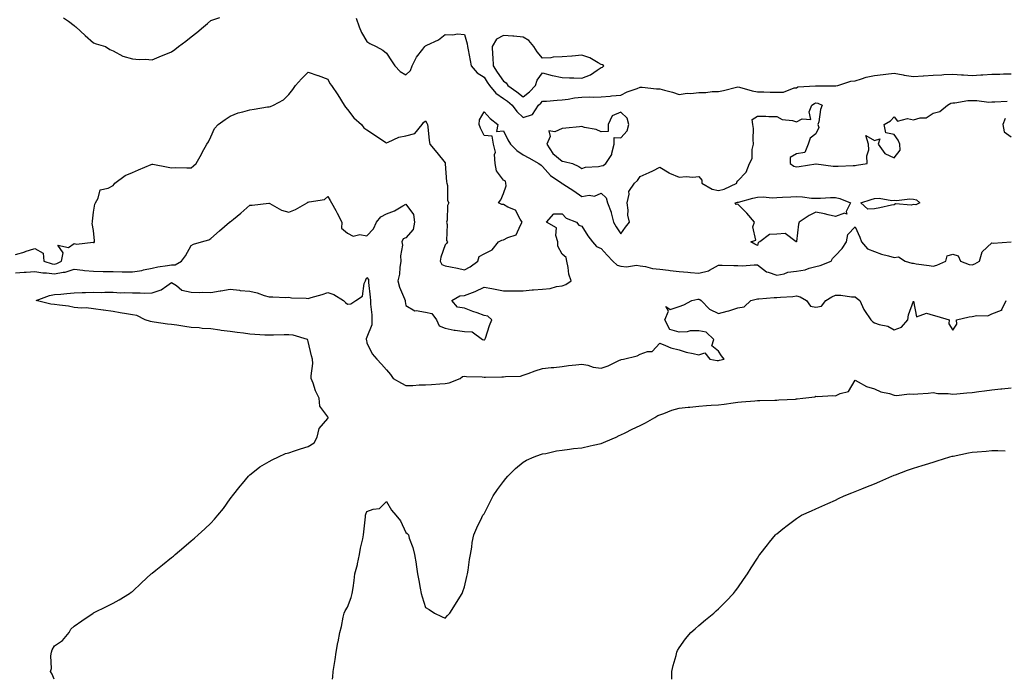
# Model space of a CAD drawing. Units: inches. Extents: x 870803 to 873443, y 7213418 to 7216058.
# Drawn here: x 872060 to 872564, y 7213418 to 7213756 of the extents above; entities that cross this region are included whole.
import ezdxf

# ---------------------------------------------------------------- set-up
doc = ezdxf.new("R2010")
doc.units = ezdxf.units.IN
doc.header["$MEASUREMENT"] = 0
doc.layers.add('Contour_87087213', color=7, linetype='Continuous', true_color=0x27a0a0)

msp = doc.modelspace()

# ---------------------------------------------------------------- linework, layer by layer
at = {"layer": 'Contour_87087213'}
for points in [[(872082.71, 7213756.59, 3319), (872085.21, 7213754.75, 3319), (872088.05, 7213752.62, 3319), (872088.44, 7213752.31, 3319), (872088.91, 7213751.92, 3319), (872093.68, 7213747.55, 3319), (872098.05, 7213743.8, 3319), (872099.38, 7213743.25, 3319), (872104.11, 7213741.92, 3319), (872106.38, 7213740.26, 3319), (872108.05, 7213739.69, 3319), (872113.03, 7213736.9, 3319), (872113.07, 7213736.9, 3319), (872118.05, 7213735.59, 3319), (872121.38, 7213735.24, 3319), (872124.65, 7213735.32, 3319), (872128.05, 7213735.05, 3319), (872132.9, 7213737.08, 3319), (872133.41, 7213737.27, 3319), (872138.05, 7213739.21, 3319), (872139.64, 7213740.34, 3319), (872141.64, 7213741.92, 3319), (872145.29, 7213744.67, 3319), (872148.05, 7213746.9, 3319), (872150.99, 7213748.97, 3319), (872154.41, 7213751.92, 3319), (872156.34, 7213753.64, 3319), (872158.05, 7213755.26, 3319), (872162.8, 7213756.67, 3319)], [(872232.5, 7213756.37, 3319), (872234.07, 7213751.92, 3319), (872235.23, 7213749.09, 3319), (872238.05, 7213744.38, 3319), (872239.61, 7213743.48, 3319), (872242.74, 7213741.92, 3319), (872246.19, 7213740.06, 3319), (872248.05, 7213738.42, 3319), (872250.67, 7213734.54, 3319), (872252.35, 7213731.92, 3319), (872255.15, 7213729.01, 3319), (872258.05, 7213727.29, 3319), (872260.41, 7213729.56, 3319), (872261.2, 7213731.92, 3319), (872263.49, 7213736.49, 3319), (872266.69, 7213740.55, 3319), (872267.69, 7213741.92, 3319), (872267.85, 7213742.12, 3319), (872268.05, 7213742.23, 3319), (872268.74, 7213742.6, 3319), (872274.7, 7213745.26, 3319), (872278.05, 7213748.01, 3319), (872282.12, 7213747.86, 3319), (872284.47, 7213748.35, 3319), (872288.05, 7213748.09, 3319), (872289.44, 7213743.31, 3319), (872289.51, 7213741.92, 3319), (872289.89, 7213740.08, 3319), (872290.9, 7213734.77, 3319), (872291.52, 7213731.92, 3319), (872294.51, 7213728.38, 3319), (872298.05, 7213726.1, 3319), (872299.69, 7213723.56, 3319), (872300.83, 7213721.92, 3319), (872304.03, 7213717.9, 3319), (872308.05, 7213715.34, 3319), (872310.04, 7213713.91, 3319), (872312.52, 7213711.92, 3319), (872314.75, 7213708.62, 3319), (872318.05, 7213705.46, 3319), (872322.83, 7213707.13, 3319), (872325.93, 7213711.92, 3319), (872327.16, 7213712.8, 3319), (872328.05, 7213713.81, 3319), (872329.97, 7213713.83, 3319), (872335.49, 7213714.48, 3319), (872338.05, 7213714.52, 3319), (872341.06, 7213714.93, 3319), (872344.38, 7213715.59, 3319), (872348.05, 7213716.02, 3319), (872352.27, 7213716.14, 3319), (872354.09, 7213715.88, 3319), (872358.05, 7213716.04, 3319), (872362.63, 7213716.51, 3319), (872363.36, 7213716.61, 3319), (872368.05, 7213717.04, 3319), (872371.36, 7213718.6, 3319), (872376.54, 7213720.42, 3319), (872378.05, 7213721.02, 3319), (872378.95, 7213721.02, 3319), (872386.29, 7213720.16, 3319), (872388.05, 7213720.18, 3319), (872390.53, 7213719.44, 3319), (872394.55, 7213718.42, 3319), (872398.05, 7213717.25, 3319), (872402.07, 7213717.9, 3319), (872403.93, 7213717.8, 3319), (872408.05, 7213718.27, 3319), (872411.65, 7213718.33, 3319), (872414.93, 7213718.8, 3319), (872418.05, 7213718.87, 3319), (872420.66, 7213719.3, 3319), (872427.26, 7213721.14, 3319), (872428.05, 7213721.3, 3319), (872428.87, 7213721.1, 3319), (872435.38, 7213719.24, 3319), (872438.05, 7213718.72, 3319), (872441.33, 7213718.64, 3319), (872444.64, 7213718.52, 3319), (872448.05, 7213718.44, 3319), (872451.42, 7213718.56, 3319), (872456.83, 7213720.71, 3319), (872458.05, 7213720.79, 3319), (872458.8, 7213721.18, 3319), (872467.8, 7213721.67, 3319), (872468.05, 7213721.74, 3319), (872468.27, 7213721.71, 3319), (872477.87, 7213721.74, 3319), (872478.05, 7213721.71, 3319), (872478.21, 7213721.76, 3319), (872479.29, 7213721.92, 3319), (872485.93, 7213724.05, 3319), (872488.05, 7213724.38, 3319), (872491.39, 7213725.26, 3319), (872493.78, 7213726.18, 3319), (872498.05, 7213726.98, 3319), (872502.51, 7213727.47, 3319), (872503.84, 7213727.7, 3319), (872508.05, 7213728.23, 3319), (872512.66, 7213727.31, 3319), (872513.24, 7213727.12, 3319), (872518.05, 7213726.43, 3319), (872522.93, 7213726.8, 3319), (872523.14, 7213726.82, 3319), (872528.05, 7213727.15, 3319), (872532.56, 7213727.41, 3319), (872533.6, 7213727.47, 3319), (872538.05, 7213727.72, 3319), (872542.59, 7213727.39, 3319), (872543.54, 7213727.41, 3319), (872548.05, 7213726.98, 3319), (872552.55, 7213727.43, 3319), (872553.55, 7213727.43, 3319), (872558.05, 7213727.78, 3319), (872562.23, 7213727.74, 3319), (872564.01, 7213727.88, 3319), (872568.05, 7213727.82, 3319)], [(872058.05, 7213635.38, 3318), (872062.98, 7213636.84, 3318), (872063.09, 7213636.88, 3318), (872068.05, 7213638.48, 3318), (872072.19, 7213636.06, 3318), (872072.55, 7213631.92, 3318), (872076.83, 7213630.69, 3318), (872078.05, 7213630.55, 3318), (872079.19, 7213630.79, 3318), (872081.64, 7213631.92, 3318), (872082.46, 7213636.33, 3318), (872079.82, 7213640.14, 3318), (872085.16, 7213639.03, 3318), (872088.05, 7213641, 3318), (872089.27, 7213640.71, 3318), (872097.8, 7213641.67, 3318), (872098.05, 7213641.51, 3318), (872098.34, 7213641.63, 3318), (872098.53, 7213641.92, 3318), (872098.62, 7213642.49, 3318), (872098.05, 7213647.68, 3318), (872097.35, 7213651.22, 3318), (872097.46, 7213651.92, 3318), (872097.46, 7213652.51, 3318), (872098.05, 7213657.02, 3318), (872098.72, 7213661.24, 3318), (872099.08, 7213661.92, 3318), (872100.45, 7213664.32, 3318), (872101.4, 7213668.56, 3318), (872105.5, 7213669.38, 3318), (872108.05, 7213670.79, 3318), (872108.53, 7213671.45, 3318), (872108.91, 7213671.92, 3318), (872114.19, 7213675.79, 3318), (872118.05, 7213677.33, 3318), (872121.13, 7213678.83, 3318), (872127.63, 7213681.49, 3318), (872128.05, 7213681.69, 3318), (872128.34, 7213681.63, 3318), (872136.27, 7213680.14, 3318), (872138.05, 7213679.85, 3318), (872140.11, 7213679.87, 3318), (872145.85, 7213679.73, 3318), (872148.05, 7213679.73, 3318), (872149.23, 7213680.75, 3318), (872150.55, 7213681.92, 3318), (872153.26, 7213686.72, 3318), (872153.73, 7213687.6, 3318), (872156.07, 7213691.92, 3318), (872156.84, 7213693.13, 3318), (872158.05, 7213695.65, 3318), (872160.06, 7213699.91, 3318), (872161.79, 7213701.92, 3318), (872165.41, 7213704.56, 3318), (872168.05, 7213706.26, 3318), (872172.11, 7213707.86, 3318), (872174.54, 7213708.4, 3318), (872178.05, 7213709.5, 3318), (872180.24, 7213709.73, 3318), (872187.07, 7213710.94, 3318), (872188.05, 7213711.04, 3318), (872188.74, 7213711.24, 3318), (872190.28, 7213711.92, 3318), (872195.33, 7213714.63, 3318), (872198.05, 7213717.29, 3318), (872200.13, 7213719.85, 3318), (872201.48, 7213721.92, 3318), (872204.63, 7213725.34, 3318), (872208.05, 7213728.78, 3318), (872212.9, 7213727.08, 3318), (872213.13, 7213727, 3318), (872218.05, 7213725.18, 3318), (872219.13, 7213722.99, 3318), (872219.96, 7213721.92, 3318), (872223.19, 7213717.06, 3318), (872226.4, 7213711.92, 3318), (872227.04, 7213710.9, 3318), (872228.05, 7213709.71, 3318), (872231.42, 7213705.3, 3318), (872235.21, 7213701.92, 3318), (872236.4, 7213700.26, 3318), (872238.05, 7213699.22, 3318), (872242.39, 7213696.26, 3318), (872246.17, 7213693.8, 3318), (872248.05, 7213692.56, 3318), (872248.98, 7213692.84, 3318), (872254.46, 7213695.51, 3318), (872258.05, 7213696.16, 3318), (872262.68, 7213697.29, 3318), (872266.27, 7213701.92, 3318), (872267, 7213702.97, 3318), (872268.05, 7213703.87, 3318), (872268.75, 7213702.62, 3318), (872269.07, 7213701.92, 3318), (872269.3, 7213700.67, 3318), (872269.87, 7213693.74, 3318), (872270.3, 7213691.92, 3318), (872273.8, 7213687.68, 3318), (872278.05, 7213682.35, 3318), (872278.15, 7213682.02, 3318), (872278.14, 7213681.92, 3318), (872278.16, 7213681.8, 3318), (872278.79, 7213672.66, 3318), (872278.95, 7213671.92, 3318), (872279.29, 7213670.69, 3318), (872279.26, 7213663.13, 3318), (872279.97, 7213661.92, 3318), (872279.4, 7213660.57, 3318), (872279.14, 7213653.01, 3318), (872278.87, 7213651.92, 3318), (872279.23, 7213650.75, 3318), (872278.75, 7213642.62, 3318), (872279.41, 7213641.92, 3318), (872278.87, 7213641.1, 3318), (872278.05, 7213640.34, 3318), (872275.93, 7213634.05, 3318), (872275.52, 7213631.92, 3318), (872276.41, 7213630.28, 3318), (872278.05, 7213629.69, 3318), (872280.88, 7213629.09, 3318), (872284.52, 7213628.38, 3318), (872288.05, 7213627.6, 3318), (872290.9, 7213629.07, 3318), (872294.78, 7213631.92, 3318), (872295.55, 7213634.42, 3318), (872298.05, 7213635.75, 3318), (872302.24, 7213637.74, 3318), (872305.5, 7213641.92, 3318), (872307.16, 7213642.82, 3318), (872308.05, 7213642.84, 3318), (872310.21, 7213644.07, 3318), (872314.5, 7213645.47, 3318), (872316.65, 7213650.51, 3318), (872317.56, 7213651.92, 3318), (872316.53, 7213653.44, 3318), (872314.23, 7213658.09, 3318), (872310.3, 7213659.67, 3318), (872308.05, 7213661.04, 3318), (872307.18, 7213661.06, 3318), (872305.5, 7213661.92, 3318), (872306.58, 7213663.38, 3318), (872308.05, 7213666.55, 3318), (872309.38, 7213670.59, 3318), (872309.19, 7213671.92, 3318), (872309.09, 7213672.96, 3318), (872308.05, 7213673.38, 3318), (872304.36, 7213678.23, 3318), (872303.68, 7213681.92, 3318), (872303.36, 7213686.61, 3318), (872303.95, 7213687.82, 3318), (872302.84, 7213691.92, 3318), (872302.19, 7213696.06, 3318), (872298.05, 7213696.37, 3318), (872296.17, 7213700.05, 3318), (872295.57, 7213701.92, 3318), (872295.67, 7213704.3, 3318), (872298.05, 7213708.46, 3318), (872301.11, 7213704.99, 3318), (872305.14, 7213701.92, 3318), (872304.49, 7213698.37, 3318), (872308.05, 7213698.74, 3318), (872310.28, 7213694.15, 3318), (872311.6, 7213691.92, 3318), (872314.83, 7213688.7, 3318), (872318.05, 7213686.43, 3318), (872321.02, 7213684.89, 3318), (872326.02, 7213681.92, 3318), (872327.24, 7213681.1, 3318), (872328.05, 7213680.49, 3318), (872332.02, 7213675.88, 3318), (872337.83, 7213671.92, 3318), (872337.96, 7213671.82, 3318), (872338.05, 7213671.8, 3318), (872338.41, 7213671.55, 3318), (872344.06, 7213667.92, 3318), (872348.05, 7213665.1, 3318), (872351.9, 7213665.77, 3318), (872354.69, 7213665.28, 3318), (872358.05, 7213666.72, 3318), (872360.58, 7213664.46, 3318), (872361.28, 7213661.92, 3318), (872363.13, 7213657, 3318), (872363.14, 7213656.82, 3318), (872364.28, 7213651.92, 3318), (872365.65, 7213649.52, 3318), (872368.05, 7213646, 3318), (872370.54, 7213649.42, 3318), (872372.6, 7213651.92, 3318), (872371.74, 7213655.61, 3318), (872371.84, 7213658.13, 3318), (872371.28, 7213661.92, 3318), (872372.38, 7213666.26, 3318), (872372.26, 7213667.7, 3318), (872375.1, 7213671.92, 3318), (872376.6, 7213673.37, 3318), (872378.05, 7213675.3, 3318), (872382.66, 7213677.31, 3318), (872384.42, 7213678.29, 3318), (872388.05, 7213680.16, 3318), (872392.79, 7213677.17, 3318), (872393.09, 7213676.96, 3318), (872398.05, 7213675.05, 3318), (872401.48, 7213675.36, 3318), (872405, 7213674.97, 3318), (872408.05, 7213675.4, 3318), (872409.54, 7213673.4, 3318), (872409.59, 7213671.92, 3318), (872414.96, 7213668.83, 3318), (872418.05, 7213668.15, 3318), (872421.03, 7213668.93, 3318), (872427.47, 7213671.92, 3318), (872427.48, 7213672.49, 3318), (872428.05, 7213673.19, 3318), (872432.37, 7213677.6, 3318), (872434.01, 7213681.92, 3318), (872435.43, 7213684.54, 3318), (872435.34, 7213689.21, 3318), (872436.02, 7213691.92, 3318), (872435.79, 7213694.19, 3318), (872436.01, 7213699.87, 3318), (872435.72, 7213701.92, 3318), (872435.43, 7213704.54, 3318), (872438.05, 7213706.24, 3318), (872442.3, 7213706.16, 3318), (872443.86, 7213706.1, 3318), (872448.05, 7213706.04, 3318), (872450.66, 7213704.54, 3318), (872455.98, 7213703.99, 3318), (872458.05, 7213703.35, 3318), (872461.03, 7213704.91, 3318), (872465.44, 7213704.54, 3318), (872464.56, 7213708.42, 3318), (872465.99, 7213711.92, 3318), (872467.22, 7213712.74, 3318), (872468.05, 7213712.97, 3318), (872468.96, 7213712.82, 3318), (872471.25, 7213711.92, 3318), (872470.29, 7213709.67, 3318), (872469.44, 7213703.31, 3318), (872469.05, 7213701.92, 3318), (872469.53, 7213700.44, 3318), (872468.05, 7213697.13, 3318), (872465.02, 7213694.95, 3318), (872463.98, 7213691.92, 3318), (872462.31, 7213687.66, 3318), (872458.05, 7213686.86, 3318), (872454.82, 7213685.14, 3318), (872454.78, 7213681.92, 3318), (872456.73, 7213680.59, 3318), (872458.05, 7213680.34, 3318), (872459.44, 7213680.53, 3318), (872468, 7213681.86, 3318), (872468.05, 7213681.88, 3318), (872468.1, 7213681.88, 3318), (872476.79, 7213680.67, 3318), (872478.05, 7213680.61, 3318), (872479.4, 7213680.57, 3318), (872487.13, 7213681, 3318), (872488.05, 7213680.96, 3318), (872488.87, 7213681.1, 3318), (872494.19, 7213681.92, 3318), (872494.06, 7213685.9, 3318), (872495.05, 7213688.91, 3318), (872494.86, 7213691.92, 3318), (872493.58, 7213696.39, 3318), (872498.05, 7213693.68, 3318), (872500.68, 7213694.56, 3318), (872499.82, 7213691.92, 3318), (872503.27, 7213687.13, 3318), (872508.05, 7213684.81, 3318), (872511.2, 7213688.78, 3318), (872511.06, 7213691.92, 3318), (872510.09, 7213693.95, 3318), (872508.05, 7213696.84, 3318), (872503.84, 7213697.7, 3318), (872502.99, 7213701.92, 3318), (872506.19, 7213703.78, 3318), (872508.05, 7213705.92, 3318), (872509.76, 7213703.62, 3318), (872514.88, 7213705.08, 3318), (872518.05, 7213704.32, 3318), (872521.46, 7213705.34, 3318), (872524.55, 7213705.42, 3318), (872528.05, 7213707.74, 3318), (872531.44, 7213708.52, 3318), (872535.43, 7213711.92, 3318), (872537.16, 7213712.8, 3318), (872538.05, 7213713.05, 3318), (872539.12, 7213712.99, 3318), (872545.75, 7213714.22, 3318), (872548.05, 7213714.15, 3318), (872550.37, 7213714.24, 3318), (872556.5, 7213713.46, 3318), (872558.05, 7213713.56, 3318), (872559.63, 7213713.5, 3318), (872566.02, 7213713.95, 3318)], [(872564.98, 7213704.99, 3318), (872563.66, 7213701.92, 3318), (872564.37, 7213698.25, 3318), (872568.05, 7213695.69, 3318)], [(872058.05, 7213626.06, 3317), (872062.46, 7213626.33, 3317), (872063.57, 7213626.39, 3317), (872068.05, 7213626.69, 3317), (872072.15, 7213626.02, 3317), (872073.93, 7213626.04, 3317), (872078.05, 7213625.55, 3317), (872082.57, 7213626.43, 3317), (872083.52, 7213626.45, 3317), (872088.05, 7213627.88, 3317), (872092.54, 7213627.43, 3317), (872093.38, 7213627.25, 3317), (872098.05, 7213626.9, 3317), (872102.92, 7213626.78, 3317), (872103.19, 7213626.78, 3317), (872108.05, 7213626.67, 3317), (872112.74, 7213626.61, 3317), (872113.42, 7213626.55, 3317), (872118.05, 7213626.47, 3317), (872122.73, 7213627.23, 3317), (872123.65, 7213627.53, 3317), (872128.05, 7213628.42, 3317), (872130.93, 7213629.05, 3317), (872135.87, 7213629.75, 3317), (872138.05, 7213630.16, 3317), (872139.79, 7213630.18, 3317), (872143.15, 7213631.92, 3317), (872145.19, 7213634.77, 3317), (872148.05, 7213639.97, 3317), (872149.25, 7213640.73, 3317), (872153.39, 7213641.92, 3317), (872157.01, 7213642.96, 3317), (872158.05, 7213643.6, 3317), (872162.52, 7213647.45, 3317), (872167.7, 7213651.92, 3317), (872167.89, 7213652.08, 3317), (872168.05, 7213652.21, 3317), (872169.66, 7213653.54, 3317), (872173.41, 7213656.55, 3317), (872178.05, 7213660.73, 3317), (872179.36, 7213660.61, 3317), (872187.9, 7213661.76, 3317), (872188.05, 7213661.74, 3317), (872188.39, 7213661.59, 3317), (872194.27, 7213658.13, 3317), (872198.05, 7213657.02, 3317), (872201.5, 7213658.46, 3317), (872207.44, 7213661.92, 3317), (872207.85, 7213662.12, 3317), (872208.05, 7213662.15, 3317), (872208.43, 7213662.31, 3317), (872216.33, 7213663.64, 3317), (872218.05, 7213665.16, 3317), (872219.26, 7213663.13, 3317), (872219.96, 7213661.92, 3317), (872222.1, 7213657.88, 3317), (872222.76, 7213656.63, 3317), (872225.16, 7213651.92, 3317), (872224.97, 7213648.83, 3317), (872228.05, 7213646.39, 3317), (872230.98, 7213644.85, 3317), (872234.4, 7213645.57, 3317), (872238.05, 7213644.91, 3317), (872241.44, 7213648.54, 3317), (872242.9, 7213651.92, 3317), (872245.26, 7213654.71, 3317), (872248.05, 7213656.31, 3317), (872252.24, 7213657.74, 3317), (872256.46, 7213660.34, 3317), (872258.05, 7213661.16, 3317), (872261.94, 7213655.81, 3317), (872262.49, 7213651.92, 3317), (872261.72, 7213648.25, 3317), (872258.05, 7213643.89, 3317), (872256.62, 7213643.35, 3317), (872256.02, 7213641.92, 3317), (872256.36, 7213640.22, 3317), (872255.19, 7213634.79, 3317), (872255.46, 7213631.92, 3317), (872254.89, 7213628.76, 3317), (872254.66, 7213625.3, 3317), (872253.84, 7213621.92, 3317), (872254.8, 7213618.66, 3317), (872257.31, 7213612.66, 3317), (872257.57, 7213611.92, 3317), (872257.56, 7213611.43, 3317), (872258.05, 7213609.32, 3317), (872262.66, 7213606.53, 3317), (872263.28, 7213606.69, 3317), (872268.05, 7213605.83, 3317), (872271.36, 7213605.24, 3317), (872273.66, 7213601.92, 3317), (872275, 7213598.87, 3317), (872278.05, 7213597.74, 3317), (872282.73, 7213596.61, 3317), (872283.32, 7213596.65, 3317), (872288.05, 7213595.98, 3317), (872291.9, 7213595.77, 3317), (872297.28, 7213591.92, 3317), (872297.88, 7213591.74, 3317), (872298.05, 7213591.72, 3317), (872298.22, 7213591.74, 3317), (872298.5, 7213591.92, 3317), (872298.76, 7213592.62, 3317), (872300.87, 7213599.09, 3317), (872301.98, 7213601.92, 3317), (872299.97, 7213603.83, 3317), (872298.05, 7213604.22, 3317), (872294.46, 7213605.51, 3317), (872292.3, 7213606.16, 3317), (872288.05, 7213607.94, 3317), (872284.53, 7213608.4, 3317), (872281.61, 7213611.92, 3317), (872285.67, 7213614.3, 3317), (872288.05, 7213614.36, 3317), (872292.13, 7213616, 3317), (872293.5, 7213616.47, 3317), (872298.05, 7213618.68, 3317), (872302.02, 7213617.96, 3317), (872303.74, 7213617.6, 3317), (872308.05, 7213616.86, 3317), (872312.95, 7213616.82, 3317), (872313.12, 7213616.84, 3317), (872318.05, 7213616.82, 3317), (872322.68, 7213617.29, 3317), (872323.42, 7213617.29, 3317), (872328.05, 7213617.68, 3317), (872331.98, 7213617.99, 3317), (872335.17, 7213619.05, 3317), (872338.05, 7213619.4, 3317), (872339.87, 7213620.1, 3317), (872342.71, 7213621.92, 3317), (872341.46, 7213625.34, 3317), (872341.16, 7213628.81, 3317), (872340.41, 7213631.92, 3317), (872340.07, 7213633.95, 3317), (872338.05, 7213635.51, 3317), (872335.88, 7213639.75, 3317), (872335.89, 7213641.92, 3317), (872334.76, 7213645.2, 3317), (872335.14, 7213649.01, 3317), (872330.08, 7213651.92, 3317), (872333.74, 7213656.24, 3317), (872338.05, 7213656.24, 3317), (872340.16, 7213654.03, 3317), (872345.38, 7213651.92, 3317), (872346.57, 7213650.44, 3317), (872348.05, 7213649.91, 3317), (872351.14, 7213645.01, 3317), (872353.56, 7213641.92, 3317), (872355.63, 7213639.5, 3317), (872358.05, 7213638.48, 3317), (872361.14, 7213635.01, 3317), (872364.03, 7213631.92, 3317), (872366.15, 7213630.03, 3317), (872368.05, 7213629.38, 3317), (872370.92, 7213629.05, 3317), (872376.13, 7213630.01, 3317), (872378.05, 7213629.56, 3317), (872380.7, 7213629.26, 3317), (872384.36, 7213628.23, 3317), (872388.05, 7213627.96, 3317), (872392.59, 7213627.37, 3317), (872393.33, 7213627.19, 3317), (872398.05, 7213626.72, 3317), (872402.47, 7213626.33, 3317), (872403.78, 7213626.2, 3317), (872408.05, 7213625.79, 3317), (872412.97, 7213627, 3317), (872413.58, 7213627.45, 3317), (872418.05, 7213629.99, 3317), (872420, 7213629.97, 3317), (872425.94, 7213629.81, 3317), (872428.05, 7213629.81, 3317), (872430.28, 7213629.69, 3317), (872436.31, 7213630.18, 3317), (872438.05, 7213630.05, 3317), (872442.63, 7213626.51, 3317), (872443.57, 7213626.41, 3317), (872448.05, 7213624.83, 3317), (872451.69, 7213625.55, 3317), (872453.67, 7213626.3, 3317), (872458.05, 7213626.86, 3317), (872462.45, 7213627.53, 3317), (872464.54, 7213628.4, 3317), (872468.05, 7213629.26, 3317), (872470.12, 7213629.85, 3317), (872475.75, 7213631.92, 3317), (872476.56, 7213633.4, 3317), (872478.05, 7213634.95, 3317), (872481.54, 7213638.42, 3317), (872483.72, 7213641.92, 3317), (872484.34, 7213645.63, 3317), (872488.05, 7213649.56, 3317), (872490.48, 7213644.34, 3317), (872491.35, 7213641.92, 3317), (872494.42, 7213638.29, 3317), (872498.05, 7213637, 3317), (872501.65, 7213635.51, 3317), (872505.26, 7213634.71, 3317), (872508.05, 7213633.83, 3317), (872510.39, 7213634.26, 3317), (872513.64, 7213631.92, 3317), (872517.1, 7213630.96, 3317), (872518.05, 7213630.92, 3317), (872519.27, 7213630.69, 3317), (872525.93, 7213629.79, 3317), (872528.05, 7213629.38, 3317), (872529.94, 7213630.03, 3317), (872534.5, 7213631.92, 3317), (872535.19, 7213634.77, 3317), (872538.05, 7213635.53, 3317), (872540.79, 7213634.65, 3317), (872542, 7213631.92, 3317), (872546.51, 7213630.38, 3317), (872548.05, 7213630.08, 3317), (872549.33, 7213630.63, 3317), (872551.76, 7213631.92, 3317), (872553.1, 7213636.86, 3317), (872558.05, 7213641.33, 3317), (872558.72, 7213641.26, 3317), (872568.04, 7213641.9, 3317)], [(872077.91, 7213418, 3316), (872076.82, 7213420.69, 3316), (872076.04, 7213421.92, 3316), (872076.43, 7213423.54, 3316), (872076.21, 7213430.08, 3316), (872076.5, 7213431.92, 3316), (872076.86, 7213433.11, 3316), (872078.05, 7213435.16, 3316), (872082.1, 7213437.88, 3316), (872085.49, 7213441.92, 3316), (872086.39, 7213443.58, 3316), (872088.05, 7213445.24, 3316), (872092.09, 7213447.88, 3316), (872097.78, 7213451.92, 3316), (872097.94, 7213452.02, 3316), (872098.05, 7213452.1, 3316), (872098.38, 7213452.25, 3316), (872104.72, 7213455.26, 3316), (872108.05, 7213456.9, 3316), (872111.24, 7213458.74, 3316), (872116.54, 7213461.92, 3316), (872117.4, 7213462.56, 3316), (872118.05, 7213463.01, 3316), (872122.62, 7213467.35, 3316), (872127.62, 7213471.92, 3316), (872127.85, 7213472.12, 3316), (872128.05, 7213472.27, 3316), (872129.92, 7213473.8, 3316), (872133.36, 7213476.61, 3316), (872138.05, 7213480.32, 3316), (872138.93, 7213481.04, 3316), (872139.91, 7213481.92, 3316), (872144.27, 7213485.69, 3316), (872148.05, 7213488.81, 3316), (872149.73, 7213490.24, 3316), (872151.64, 7213491.92, 3316), (872154.96, 7213495.01, 3316), (872158.05, 7213497.9, 3316), (872159.99, 7213499.99, 3316), (872161.67, 7213501.92, 3316), (872164.52, 7213505.46, 3316), (872168.05, 7213510.34, 3316), (872168.71, 7213511.26, 3316), (872169.13, 7213511.92, 3316), (872173.19, 7213516.78, 3316), (872174.38, 7213518.25, 3316), (872177.36, 7213521.92, 3316), (872177.68, 7213522.29, 3316), (872178.05, 7213522.64, 3316), (872181.28, 7213525.16, 3316), (872183.24, 7213526.72, 3316), (872188.05, 7213529.48, 3316), (872189.57, 7213530.4, 3316), (872192.83, 7213531.92, 3316), (872196.43, 7213533.54, 3316), (872198.05, 7213533.91, 3316), (872200.97, 7213534.85, 3316), (872204.05, 7213535.92, 3316), (872208.05, 7213537.12, 3316), (872211.01, 7213538.97, 3316), (872212.54, 7213541.92, 3316), (872213.61, 7213546.35, 3316), (872218.05, 7213551.47, 3316), (872218.17, 7213551.8, 3316), (872218.17, 7213551.92, 3316), (872218.14, 7213552.02, 3316), (872218.05, 7213552.31, 3316), (872213.92, 7213557.8, 3316), (872213.53, 7213561.92, 3316), (872211.7, 7213565.57, 3316), (872210.48, 7213569.48, 3316), (872209.54, 7213571.92, 3316), (872209.45, 7213573.33, 3316), (872210.28, 7213579.69, 3316), (872210.19, 7213581.92, 3316), (872209.64, 7213583.5, 3316), (872208.05, 7213590.9, 3316), (872207.73, 7213591.61, 3316), (872207.58, 7213591.92, 3316), (872200.2, 7213594.07, 3316), (872198.05, 7213594.34, 3316), (872195.65, 7213594.32, 3316), (872190.24, 7213594.11, 3316), (872188.05, 7213594.09, 3316), (872185.78, 7213594.19, 3316), (872180.66, 7213594.54, 3316), (872178.05, 7213594.65, 3316), (872174.87, 7213595.1, 3316), (872171.61, 7213595.47, 3316), (872168.05, 7213596, 3316), (872163.38, 7213596.59, 3316), (872162.74, 7213596.61, 3316), (872158.05, 7213597.35, 3316), (872153.74, 7213597.62, 3316), (872152.18, 7213597.8, 3316), (872148.05, 7213598.07, 3316), (872144.72, 7213598.58, 3316), (872140.75, 7213599.22, 3316), (872138.05, 7213599.65, 3316), (872135.94, 7213599.81, 3316), (872129.15, 7213600.83, 3316), (872128.05, 7213600.92, 3316), (872127.21, 7213601.08, 3316), (872124.42, 7213601.92, 3316), (872120.28, 7213604.15, 3316), (872118.05, 7213604.46, 3316), (872114.98, 7213604.99, 3316), (872111.7, 7213605.57, 3316), (872108.05, 7213606.2, 3316), (872103.09, 7213606.96, 3316), (872103, 7213606.98, 3316), (872098.05, 7213607.68, 3316), (872094.24, 7213608.11, 3316), (872091.94, 7213608.03, 3316), (872088.05, 7213608.37, 3316), (872085.14, 7213609.01, 3316), (872080.55, 7213609.42, 3316), (872078.05, 7213609.87, 3316), (872076.1, 7213609.97, 3316), (872068.72, 7213611.92, 3316), (872075.56, 7213614.4, 3316), (872078.05, 7213614.87, 3316), (872081.3, 7213615.16, 3316), (872084.45, 7213615.53, 3316), (872088.05, 7213615.85, 3316), (872092.16, 7213616.02, 3316), (872094, 7213615.96, 3316), (872098.05, 7213616.18, 3316), (872102.16, 7213616.04, 3316), (872103.78, 7213616.2, 3316), (872108.05, 7213616.06, 3316), (872111.87, 7213615.73, 3316), (872114.02, 7213615.94, 3316), (872118.05, 7213615.71, 3316), (872121.95, 7213615.83, 3316), (872124.31, 7213615.67, 3316), (872128.05, 7213615.81, 3316), (872132.7, 7213617.27, 3316), (872135.59, 7213619.46, 3316), (872138.05, 7213621.02, 3316), (872140.47, 7213619.5, 3316), (872143.33, 7213617.19, 3316), (872148.05, 7213616.12, 3316), (872152.15, 7213616.02, 3316), (872153.86, 7213616.1, 3316), (872158.05, 7213616, 3316), (872162.89, 7213616.76, 3316), (872163.18, 7213616.78, 3316), (872168.05, 7213617.6, 3316), (872172.87, 7213617.1, 3316), (872173.17, 7213617.04, 3316), (872178.05, 7213616.63, 3316), (872181.83, 7213615.71, 3316), (872185.48, 7213614.5, 3316), (872188.05, 7213613.78, 3316), (872189.92, 7213613.8, 3316), (872196.5, 7213613.46, 3316), (872198.05, 7213613.5, 3316), (872199.38, 7213613.25, 3316), (872206.9, 7213613.07, 3316), (872208.05, 7213612.92, 3316), (872209.51, 7213613.38, 3316), (872215.06, 7213614.91, 3316), (872218.05, 7213616, 3316), (872221.1, 7213614.97, 3316), (872226.03, 7213611.92, 3316), (872227.04, 7213610.9, 3316), (872228.05, 7213610.01, 3316), (872229.89, 7213610.08, 3316), (872232.38, 7213611.92, 3316), (872235.81, 7213614.17, 3316), (872236.73, 7213620.59, 3316), (872237.32, 7213621.92, 3316), (872237.53, 7213622.45, 3316), (872238.05, 7213623.64, 3316), (872238.79, 7213622.66, 3316), (872238.8, 7213621.92, 3316), (872238.93, 7213621.04, 3316), (872239.68, 7213613.56, 3316), (872239.96, 7213611.92, 3316), (872239.91, 7213610.06, 3316), (872240.63, 7213604.5, 3316), (872240.58, 7213601.92, 3316), (872240.56, 7213599.4, 3316), (872238.05, 7213593.03, 3316), (872237.68, 7213592.29, 3316), (872237.71, 7213591.92, 3316), (872237.78, 7213591.65, 3316), (872238.05, 7213590.12, 3316), (872240.72, 7213584.6, 3316), (872243.18, 7213581.92, 3316), (872245.45, 7213579.32, 3316), (872248.05, 7213576.41, 3316), (872250.1, 7213573.97, 3316), (872251.53, 7213571.92, 3316), (872255.77, 7213569.63, 3316), (872258.05, 7213568.4, 3316), (872261.54, 7213568.42, 3316), (872264.76, 7213568.64, 3316), (872268.05, 7213568.66, 3316), (872271.07, 7213568.91, 3316), (872275.32, 7213569.19, 3316), (872278.05, 7213569.42, 3316), (872280.17, 7213569.79, 3316), (872285.87, 7213571.92, 3316), (872287.01, 7213572.96, 3316), (872288.05, 7213573.21, 3316), (872289.13, 7213572.99, 3316), (872297.16, 7213572.8, 3316), (872298.05, 7213572.68, 3316), (872298.74, 7213572.6, 3316), (872307.13, 7213572.84, 3316), (872308.05, 7213572.76, 3316), (872309.1, 7213572.97, 3316), (872316.78, 7213573.19, 3316), (872318.05, 7213573.58, 3316), (872320.61, 7213574.48, 3316), (872324.19, 7213575.79, 3316), (872328.05, 7213577.08, 3316), (872332.44, 7213577.53, 3316), (872333.73, 7213577.6, 3316), (872338.05, 7213578.01, 3316), (872341.34, 7213578.64, 3316), (872345, 7213578.87, 3316), (872348.05, 7213579.34, 3316), (872351.22, 7213578.74, 3316), (872353.91, 7213577.78, 3316), (872358.05, 7213577.27, 3316), (872361.54, 7213578.42, 3316), (872367.44, 7213581.31, 3316), (872368.05, 7213581.57, 3316), (872368.34, 7213581.63, 3316), (872369.49, 7213581.92, 3316), (872376.44, 7213583.54, 3316), (872378.05, 7213584.34, 3316), (872381.83, 7213585.71, 3316), (872384.17, 7213585.81, 3316), (872388.05, 7213589.97, 3316), (872391.05, 7213588.91, 3316), (872393.77, 7213587.64, 3316), (872398.05, 7213586.61, 3316), (872401.58, 7213585.46, 3316), (872405.21, 7213584.75, 3316), (872408.05, 7213584.01, 3316), (872411.17, 7213585.05, 3316), (872413.71, 7213581.92, 3316), (872417.36, 7213581.24, 3316), (872418.05, 7213581.18, 3316), (872418.67, 7213581.3, 3316), (872421.1, 7213581.92, 3316), (872419.67, 7213583.54, 3316), (872418.05, 7213585.92, 3316), (872414.77, 7213588.64, 3316), (872415.73, 7213591.92, 3316), (872411.82, 7213595.69, 3316), (872408.05, 7213596.43, 3316), (872403.69, 7213596.28, 3316), (872401.99, 7213595.87, 3316), (872398.05, 7213595.65, 3316), (872393.16, 7213597.04, 3316), (872390.59, 7213601.92, 3316), (872392.54, 7213606.41, 3316), (872391.11, 7213608.85, 3316), (872393.45, 7213607.31, 3316), (872398.05, 7213608.83, 3316), (872400.33, 7213609.63, 3316), (872404.5, 7213611.92, 3316), (872407.48, 7213612.49, 3316), (872408.05, 7213612.49, 3316), (872408.51, 7213612.37, 3316), (872409.31, 7213611.92, 3316), (872413.54, 7213607.41, 3316), (872418.05, 7213605.3, 3316), (872422.56, 7213606.43, 3316), (872423.42, 7213606.55, 3316), (872428.05, 7213608.13, 3316), (872431.33, 7213608.64, 3316), (872434.65, 7213611.92, 3316), (872437.36, 7213612.6, 3316), (872438.05, 7213612.66, 3316), (872438.8, 7213612.66, 3316), (872446.63, 7213613.35, 3316), (872448.05, 7213613.37, 3316), (872449.79, 7213613.66, 3316), (872456.11, 7213613.85, 3316), (872458.05, 7213614.34, 3316), (872459.96, 7213613.83, 3316), (872463.22, 7213611.92, 3316), (872465.16, 7213609.03, 3316), (872468.05, 7213608.52, 3316), (872470.94, 7213609.03, 3316), (872473.11, 7213611.92, 3316), (872476.16, 7213613.81, 3316), (872478.05, 7213614.54, 3316), (872480.76, 7213614.63, 3316), (872486.25, 7213613.72, 3316), (872488.05, 7213613.81, 3316), (872489.08, 7213612.96, 3316), (872490.46, 7213611.92, 3316), (872492.63, 7213607.33, 3316), (872492.87, 7213606.74, 3316), (872496.08, 7213601.92, 3316), (872497.1, 7213600.96, 3316), (872498.05, 7213600.44, 3316), (872500.38, 7213599.6, 3316), (872504.85, 7213598.72, 3316), (872508.05, 7213596.78, 3316), (872511.82, 7213598.15, 3316), (872515.12, 7213601.92, 3316), (872515.38, 7213604.6, 3316), (872518.05, 7213611.45, 3316), (872519.57, 7213603.44, 3316), (872524.61, 7213605.36, 3316), (872528.05, 7213604.42, 3316), (872529.97, 7213603.85, 3316), (872536.26, 7213601.92, 3316), (872536.07, 7213599.95, 3316), (872538.05, 7213596.72, 3316), (872540.21, 7213599.75, 3316), (872540.09, 7213601.92, 3316), (872546.49, 7213603.48, 3316), (872548.05, 7213603.68, 3316), (872550.35, 7213604.22, 3316), (872556.02, 7213603.95, 3316), (872558.05, 7213604.99, 3316), (872563.01, 7213606.88, 3316), (872563.14, 7213606.82, 3316), (872563.1, 7213606.98, 3316), (872565.45, 7213611.92, 3316)], [(872220.49, 7213418, 3315), (872220.63, 7213419.34, 3315), (872220.8, 7213421.92, 3315), (872221.27, 7213425.14, 3315), (872221.8, 7213428.17, 3315), (872222.31, 7213431.92, 3315), (872223.17, 7213436.8, 3315), (872223.25, 7213437.12, 3315), (872224.17, 7213441.92, 3315), (872225.03, 7213444.95, 3315), (872225.96, 7213449.83, 3315), (872226.47, 7213451.92, 3315), (872226.95, 7213453.01, 3315), (872228.05, 7213454.93, 3315), (872230.06, 7213459.91, 3315), (872230.58, 7213461.92, 3315), (872230.98, 7213464.85, 3315), (872231.48, 7213468.5, 3315), (872231.94, 7213471.92, 3315), (872233.18, 7213476.8, 3315), (872233.22, 7213477.1, 3315), (872234.27, 7213481.92, 3315), (872234.79, 7213485.18, 3315), (872235.94, 7213489.81, 3315), (872236.33, 7213491.92, 3315), (872236.51, 7213493.46, 3315), (872237.25, 7213501.12, 3315), (872237.34, 7213501.92, 3315), (872237.46, 7213502.51, 3315), (872238.05, 7213503.87, 3315), (872241.25, 7213505.12, 3315), (872244.48, 7213505.49, 3315), (872248.05, 7213509.07, 3315), (872250.7, 7213504.58, 3315), (872252.89, 7213501.92, 3315), (872255.21, 7213499.09, 3315), (872258.05, 7213493.21, 3315), (872258.72, 7213492.6, 3315), (872259.28, 7213491.92, 3315), (872259.77, 7213490.2, 3315), (872261.58, 7213485.44, 3315), (872262.34, 7213481.92, 3315), (872263.23, 7213477.1, 3315), (872263.24, 7213476.72, 3315), (872263.94, 7213471.92, 3315), (872264.68, 7213468.54, 3315), (872265.25, 7213464.71, 3315), (872265.79, 7213461.92, 3315), (872266.34, 7213460.22, 3315), (872268.05, 7213454.77, 3315), (872269.87, 7213453.74, 3315), (872272.72, 7213451.92, 3315), (872276.31, 7213450.18, 3315), (872278.05, 7213449.22, 3315), (872279.4, 7213450.57, 3315), (872280.46, 7213451.92, 3315), (872283.47, 7213456.51, 3315), (872284.76, 7213458.62, 3315), (872286.79, 7213461.92, 3315), (872287.1, 7213462.88, 3315), (872288.05, 7213465.3, 3315), (872289.31, 7213470.65, 3315), (872289.65, 7213471.92, 3315), (872289.96, 7213473.83, 3315), (872290.59, 7213479.38, 3315), (872291.09, 7213481.92, 3315), (872291.73, 7213485.59, 3315), (872292.03, 7213487.94, 3315), (872292.79, 7213491.92, 3315), (872294.43, 7213495.53, 3315), (872296.89, 7213500.77, 3315), (872297.43, 7213501.92, 3315), (872297.7, 7213502.27, 3315), (872298.05, 7213502.76, 3315), (872301.12, 7213508.85, 3315), (872302.67, 7213511.92, 3315), (872304.89, 7213515.08, 3315), (872308.05, 7213519.19, 3315), (872309.21, 7213520.77, 3315), (872310.24, 7213521.92, 3315), (872314.13, 7213525.85, 3315), (872318.05, 7213529.13, 3315), (872319.8, 7213530.16, 3315), (872323.77, 7213531.92, 3315), (872326.93, 7213533.03, 3315), (872328.05, 7213533.35, 3315), (872329.75, 7213533.62, 3315), (872335.12, 7213534.85, 3315), (872338.05, 7213535.26, 3315), (872341.84, 7213535.71, 3315), (872343.92, 7213536.06, 3315), (872348.05, 7213536.47, 3315), (872352.41, 7213537.56, 3315), (872353.95, 7213537.82, 3315), (872358.05, 7213538.72, 3315), (872360.36, 7213539.62, 3315), (872365.76, 7213541.92, 3315), (872367.24, 7213542.72, 3315), (872368.05, 7213543.05, 3315), (872370.3, 7213544.17, 3315), (872373.91, 7213546.06, 3315), (872378.05, 7213547.88, 3315), (872380.73, 7213549.24, 3315), (872385.51, 7213551.92, 3315), (872386.97, 7213552.99, 3315), (872388.05, 7213553.35, 3315), (872390.2, 7213554.07, 3315), (872394.27, 7213555.71, 3315), (872398.05, 7213556.71, 3315), (872402.66, 7213557.31, 3315), (872403.44, 7213557.31, 3315), (872408.05, 7213557.78, 3315), (872411.89, 7213558.07, 3315), (872414.39, 7213558.25, 3315), (872418.05, 7213558.54, 3315), (872421.09, 7213558.87, 3315), (872425.71, 7213559.58, 3315), (872428.05, 7213559.85, 3315), (872429.98, 7213559.99, 3315), (872436.68, 7213560.55, 3315), (872438.05, 7213560.65, 3315), (872439.26, 7213560.71, 3315), (872447.01, 7213560.88, 3315), (872448.05, 7213560.92, 3315), (872448.99, 7213560.98, 3315), (872457.58, 7213561.45, 3315), (872458.05, 7213561.49, 3315), (872458.44, 7213561.53, 3315), (872461.3, 7213561.92, 3315), (872467.39, 7213562.58, 3315), (872468.05, 7213562.84, 3315), (872468.84, 7213562.72, 3315), (872476.69, 7213563.29, 3315), (872478.05, 7213563.13, 3315), (872480.48, 7213564.34, 3315), (872484.67, 7213565.3, 3315), (872488.05, 7213571.08, 3315), (872489.64, 7213570.32, 3315), (872493.9, 7213567.78, 3315), (872498.05, 7213566.61, 3315), (872501.27, 7213565.14, 3315), (872505.76, 7213564.21, 3315), (872508.05, 7213563.46, 3315), (872509.44, 7213563.31, 3315), (872515.84, 7213564.13, 3315), (872518.05, 7213563.97, 3315), (872520.29, 7213564.17, 3315), (872525.47, 7213564.5, 3315), (872528.05, 7213564.73, 3315), (872530.4, 7213564.26, 3315), (872535.69, 7213564.28, 3315), (872538.05, 7213563.95, 3315), (872540.22, 7213564.09, 3315), (872545.34, 7213564.63, 3315), (872548.05, 7213564.79, 3315), (872551.37, 7213565.24, 3315), (872554.27, 7213565.71, 3315), (872558.05, 7213566.18, 3315), (872562.79, 7213566.67, 3315), (872563.27, 7213566.71, 3315), (872568.05, 7213567.19, 3315)], [(872394.14, 7213418, 3314), (872394.14, 7213418.01, 3314), (872394.2, 7213421.92, 3314), (872394.83, 7213425.14, 3314), (872396.37, 7213430.24, 3314), (872396.78, 7213431.92, 3314), (872397.2, 7213432.78, 3314), (872398.05, 7213434.17, 3314), (872401.28, 7213438.7, 3314), (872404.02, 7213441.92, 3314), (872406.1, 7213443.87, 3314), (872408.05, 7213445.55, 3314), (872411.46, 7213448.5, 3314), (872415.66, 7213451.92, 3314), (872416.89, 7213453.07, 3314), (872418.05, 7213454.11, 3314), (872421.96, 7213458.01, 3314), (872425.87, 7213461.92, 3314), (872426.77, 7213463.19, 3314), (872428.05, 7213464.89, 3314), (872430.93, 7213469.05, 3314), (872433.05, 7213471.92, 3314), (872434.91, 7213475.06, 3314), (872438.05, 7213480.06, 3314), (872438.77, 7213481.2, 3314), (872439.23, 7213481.92, 3314), (872443.17, 7213486.8, 3314), (872444.3, 7213488.17, 3314), (872447.37, 7213491.92, 3314), (872447.73, 7213492.23, 3314), (872448.05, 7213492.53, 3314), (872451.05, 7213494.93, 3314), (872453.26, 7213496.71, 3314), (872458.05, 7213500.24, 3314), (872459.03, 7213500.94, 3314), (872460.58, 7213501.92, 3314), (872465.69, 7213504.28, 3314), (872468.05, 7213505.3, 3314), (872472.61, 7213507.35, 3314), (872474.17, 7213508.03, 3314), (872478.05, 7213509.75, 3314), (872479.5, 7213510.47, 3314), (872482.51, 7213511.92, 3314), (872486.49, 7213513.48, 3314), (872488.05, 7213514.03, 3314), (872491.6, 7213515.47, 3314), (872493.66, 7213516.31, 3314), (872498.05, 7213518.07, 3314), (872500.77, 7213519.21, 3314), (872506.85, 7213521.92, 3314), (872507.71, 7213522.25, 3314), (872508.05, 7213522.39, 3314), (872508.81, 7213522.68, 3314), (872514.99, 7213524.99, 3314), (872518.05, 7213526.1, 3314), (872522.48, 7213527.49, 3314), (872524.07, 7213527.94, 3314), (872528.05, 7213529.15, 3314), (872530.14, 7213529.83, 3314), (872536.67, 7213531.92, 3314), (872537.82, 7213532.15, 3314), (872538.05, 7213532.17, 3314), (872538.36, 7213532.23, 3314), (872546.1, 7213533.87, 3314), (872548.05, 7213534.17, 3314), (872550.57, 7213534.44, 3314), (872555.22, 7213534.75, 3314), (872558.05, 7213535.08, 3314), (872561.19, 7213535.06, 3314), (872565, 7213534.97, 3314)]]:
    msp.add_polyline3d(points, dxfattribs=at)
for points in [[(872318.05, 7213716.1, 3320), (872321.35, 7213718.62, 3320), (872324.33, 7213721.92, 3320), (872325.31, 7213724.65, 3320), (872328.05, 7213728.33, 3320), (872332.93, 7213727.04, 3320), (872333.11, 7213726.98, 3320), (872338.05, 7213725.98, 3320), (872341.88, 7213725.75, 3320), (872344.1, 7213725.87, 3320), (872348.05, 7213725.69, 3320), (872352.55, 7213727.43, 3320), (872355.92, 7213729.79, 3320), (872358.05, 7213731.1, 3320), (872358.66, 7213731.31, 3320), (872359.36, 7213731.92, 3320), (872358.64, 7213732.51, 3320), (872358.05, 7213732.7, 3320), (872356.5, 7213733.46, 3320), (872352.28, 7213736.14, 3320), (872348.05, 7213737.35, 3320), (872343.13, 7213737, 3320), (872342.97, 7213737, 3320), (872338.05, 7213736.61, 3320), (872333.49, 7213736.49, 3320), (872332.19, 7213736.06, 3320), (872328.05, 7213735.87, 3320), (872325.29, 7213739.17, 3320), (872323.52, 7213741.92, 3320), (872321.06, 7213744.93, 3320), (872318.05, 7213746.65, 3320), (872313.25, 7213747.12, 3320), (872312.84, 7213747.13, 3320), (872308.05, 7213747.55, 3320), (872304.34, 7213745.63, 3320), (872302.24, 7213741.92, 3320), (872302.39, 7213737.58, 3320), (872302.56, 7213736.43, 3320), (872302.68, 7213731.92, 3320), (872304.8, 7213728.68, 3320), (872308.05, 7213724.07, 3320), (872309.4, 7213723.27, 3320), (872310.19, 7213721.92, 3320), (872314.81, 7213718.68, 3320)], [(872358.05, 7213680.83, 3319), (872358.97, 7213681, 3319), (872360.42, 7213681.92, 3319), (872363.44, 7213686.53, 3319), (872363.43, 7213687.31, 3319), (872364.72, 7213691.92, 3319), (872364.69, 7213695.28, 3319), (872368.05, 7213695.12, 3319), (872371.31, 7213698.66, 3319), (872372.21, 7213701.92, 3319), (872371.26, 7213705.12, 3319), (872368.05, 7213708.23, 3319), (872363.67, 7213706.3, 3319), (872361.61, 7213701.92, 3319), (872361.58, 7213698.38, 3319), (872358.05, 7213698.23, 3319), (872355.45, 7213699.32, 3319), (872349.52, 7213700.46, 3319), (872348.05, 7213700.88, 3319), (872346.94, 7213700.81, 3319), (872339.94, 7213700.03, 3319), (872338.05, 7213699.89, 3319), (872334.27, 7213698.15, 3319), (872331.28, 7213698.7, 3319), (872331.88, 7213695.75, 3319), (872330.17, 7213691.92, 3319), (872333.2, 7213687.08, 3319), (872338.05, 7213683.15, 3319), (872339.13, 7213682.99, 3319), (872343.32, 7213681.92, 3319), (872346.54, 7213680.42, 3319), (872348.05, 7213679.44, 3319), (872349.93, 7213680.03, 3319), (872356.66, 7213680.53, 3319)], [(872458.05, 7213641.9, 3317), (872458.02, 7213641.9, 3317), (872457.89, 7213641.92, 3317), (872452.23, 7213646.1, 3317), (872448.05, 7213645.88, 3317), (872444.23, 7213645.73, 3317), (872439.25, 7213641.92, 3317), (872438.43, 7213641.53, 3317), (872438.05, 7213640.08, 3317), (872436.81, 7213640.69, 3317), (872434.72, 7213641.92, 3317), (872437.23, 7213642.74, 3317), (872435.76, 7213649.63, 3317), (872436.51, 7213651.92, 3317), (872432.62, 7213656.49, 3317), (872428.05, 7213661.1, 3317), (872427.15, 7213661.02, 3317), (872426.57, 7213661.92, 3317), (872427.86, 7213662.12, 3317), (872428.05, 7213662.17, 3317), (872428.38, 7213662.25, 3317), (872435.71, 7213664.26, 3317), (872438.05, 7213664.71, 3317), (872441.01, 7213664.87, 3317), (872445.61, 7213664.36, 3317), (872448.05, 7213664.58, 3317), (872450.84, 7213664.71, 3317), (872455.1, 7213664.87, 3317), (872458.05, 7213665.03, 3317), (872461.09, 7213664.97, 3317), (872465.73, 7213664.24, 3317), (872468.05, 7213664.19, 3317), (872470.43, 7213664.3, 3317), (872475.45, 7213664.52, 3317), (872478.05, 7213664.65, 3317), (872480.25, 7213664.13, 3317), (872485.75, 7213661.92, 3317), (872483.51, 7213657.39, 3317), (872483.84, 7213656.14, 3317), (872482.71, 7213656.57, 3317), (872478.05, 7213654.85, 3317), (872474.28, 7213655.69, 3317), (872472.39, 7213656.26, 3317), (872468.05, 7213657.06, 3317), (872464.6, 7213655.38, 3317), (872459.42, 7213651.92, 3317), (872459.07, 7213650.9, 3317), (872458.13, 7213642, 3317), (872458.11, 7213641.92, 3317), (872458.08, 7213641.88, 3317)], [(872518.05, 7213660.96, 3317), (872516.82, 7213660.69, 3317), (872508.72, 7213661.26, 3317), (872508.05, 7213660.9, 3317), (872506.8, 7213660.67, 3317), (872500.67, 7213659.3, 3317), (872498.05, 7213658.83, 3317), (872494.68, 7213658.54, 3317), (872491.1, 7213661.92, 3317), (872496.35, 7213663.62, 3317), (872498.05, 7213664.05, 3317), (872500.42, 7213664.28, 3317), (872506.97, 7213662.99, 3317), (872508.05, 7213663.21, 3317), (872509.21, 7213663.09, 3317), (872516.1, 7213663.87, 3317), (872518.05, 7213663.72, 3317), (872519.5, 7213663.37, 3317), (872521.3, 7213661.92, 3317), (872519.1, 7213660.87, 3317)]]:
    msp.add_polyline3d(points, close=True, dxfattribs=at)

doc.saveas('drawing.dxf')
